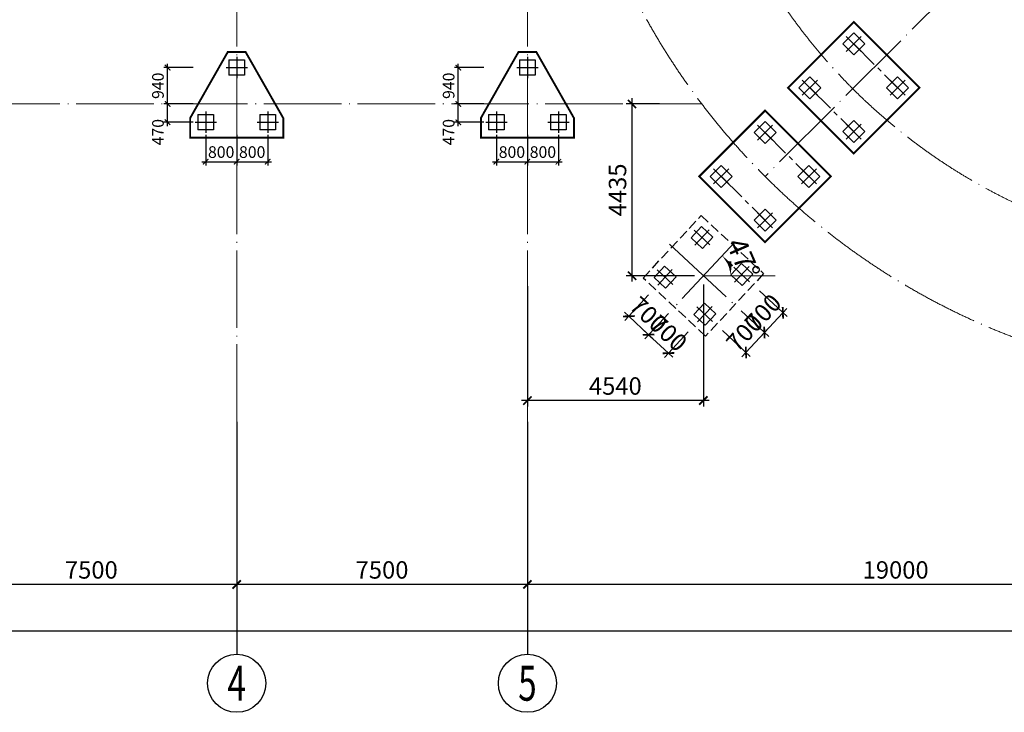
# Model space of a CAD drawing. Extents: x 2019416 to 2302334, y -685723 to -600634.
# Drawn here: x 2208753 to 2234154, y -657113 to -639238 of the extents above; entities that cross this region are included whole.
import ezdxf
from ezdxf.enums import TextEntityAlignment as Align

# ---------------------------------------------------------------- set-up
doc = ezdxf.new("R2010")
doc.units = 0
doc.header["$LTSCALE"] = 1000
doc.header["$MEASUREMENT"] = 0
for name, pattern in [('CENTER2', [1.125, 0.75, -0.125, 0.125, -0.125]), ('DASH', [0.35, 0.25, -0.1]), ('DOTE', [2.42, 2, -0.2, 0.02, -0.2])]:
    doc.linetypes.add(name, pattern=pattern)
doc.layers.get('0').update_dxf_attribs({"linetype": 'CONTINUOUS'})
doc.layers.get('DEFPOINTS').update_dxf_attribs({"linetype": 'CONTINUOUS'})
for name, color, linetype in [('AXIS_DIM', 3, 'CONTINUOUS'), ('AXIS_NUM', 7, 'CONTINUOUS'), ('DIM', 3, 'CONTINUOUS'), ('承台-虚线', 2, 'DASH'), ('桩-中心线', 30, 'CENTER2'), ('桩-实线', 6, 'CONTINUOUS'), ('钢筋编号', 151, 'CONTINUOUS')]:
    doc.layers.add(name, color=color, linetype=linetype)
doc.layers.add('DOTE', color=147, linetype='DOTE', lineweight=9)
doc.styles.add('TSSD_Axis', font='complex.shx', dxfattribs={"width": 0.7, "bigfont": 'hztxt.shx'})
doc.styles.add('TSSD_Dimension', font='Tssdeng.shx', dxfattribs={"width": 0.7, "bigfont": 'hztxt.shx'})
doc.dimstyles.new('TSAN_150_150', dxfattribs={"dimtxt": 525, "dimasz": 150, "dimexe": 150, "dimexo": 375, "dimgap": 150, "dimtad": 2, "dimzin": 0, "dimdsep": 46, "dimtxsty": 'TSSD_Dimension', "dimblk": 'CLOSEDBLANK', "dimblk1": 'CLOSEDBLANK', "dimblk2": 'CLOSEDBLANK', "dimcen": 0, "dimdle": 150, "dimclrt": 7, "dimadec": 0, "dimazin": 0, "dimtfac": 1, "dimtdec": 0, "dimtix": 1, "dimtmove": 2, "dimatfit": 3, "dimldrblk": 'CLOSEDBLANK', "dimfxl": 0, "dimtolj": 1, "dimtzin": 0, "dimarcsym": 0})
doc.dimstyles.new('TSSD_100_100', dxfattribs={"dimtxt": 300, "dimasz": 100, "dimexe": 100, "dimexo": 50, "dimgap": 100, "dimtad": 1, "dimdec": 0, "dimzin": 0, "dimdsep": 46, "dimtxsty": 'TSSD_Dimension', "dimblk": 'ARCHTICK', "dimcen": 0, "dimdle": 100, "dimclrt": 7, "dimadec": 0, "dimazin": 0, "dimtfac": 1, "dimtdec": 0, "dimtix": 1, "dimtmove": 2, "dimatfit": 3, "dimfxl": 0, "dimtolj": 1, "dimtzin": 0, "dimarcsym": 0})
doc.dimstyles.new('TSSD_150_150', dxfattribs={"dimtxt": 450, "dimasz": 150, "dimexe": 150, "dimexo": 225, "dimgap": 150, "dimtad": 1, "dimdec": 0, "dimzin": 0, "dimdsep": 46, "dimtxsty": 'TSSD_Dimension', "dimblk": 'ARCHTICK', "dimcen": 0, "dimdle": 150, "dimclrt": 7, "dimadec": 0, "dimazin": 0, "dimtfac": 1, "dimtdec": 0, "dimtix": 1, "dimtmove": 2, "dimatfit": 3, "dimfxl": 0, "dimtolj": 1, "dimtzin": 0, "dimarcsym": 0})

# ---------------------------------------------------------------- blocks, each defined once
blk = doc.blocks.new('ts_axno')
at = {"color": 0, "linetype": 'ByBlock', "lineweight": -2}
blk.add_circle((0, 0), 0.5, dxfattribs=at)
at = {"color": 0, "linetype": 'ByBlock', "lineweight": -2, "style": 'TSSD_Axis', "width": 0.7}
blk.add_attdef('A', text='', height=0.6, dxfattribs=at).set_placement((0, 0), align=Align.MIDDLE_CENTER)
blk = doc.blocks.new('_ArchTick')
at = {"color": 0}
blk.add_lwpolyline([(-0.71, -0.71, 0.3, 0.3, 0), (0.71, 0.71, 0.5, 0.5, 0)], format="xyseb", dxfattribs=at)
blk = doc.blocks.new('*D464')
at = {"layer": 'AXIS_DIM', "color": 0, "lineweight": -2, "transparency": 16777216}
for p, q in [((2221851, -649838), (2221851, -653963)), ((2240851, -649838), (2240851, -653963)), ((2241001, -653813), (2221701, -653813))]:
    blk.add_line(p, q, dxfattribs=at)
at = {"layer": 'DEFPOINTS', "color": 0, "transparency": 16777216}
for p in [(2221851, -649613), (2240851, -649613), (2221851, -653813)]:
    blk.add_point(p, dxfattribs=at)
at = {"layer": 'AXIS_DIM', "color": 0, "lineweight": -2, "transparency": 16777216, "xscale": 150, "yscale": 150, "zscale": 150, "rotation": 180}
blk.add_blockref('_ArchTick', (2221851, -653813), dxfattribs=at)
at = {"layer": 'AXIS_DIM', "color": 0, "lineweight": -2, "transparency": 16777216, "xscale": 150, "yscale": 150, "zscale": 150}
blk.add_blockref('_ArchTick', (2240851, -653813), dxfattribs=at)
at = {"layer": 'AXIS_DIM', "color": 7, "transparency": 16777216, "insert": (2231351, -653438), "char_height": 450, "attachment_point": 5, "style": 'TSSD_Dimension'}
blk.add_mtext('\\A1;19000', dxfattribs=at)
blk = doc.blocks.new('*D465')
at = {"layer": 'AXIS_DIM', "color": 0, "lineweight": -2, "transparency": 16777216}
for p, q in [((2214351, -649838), (2214351, -653963)), ((2221851, -649838), (2221851, -653963)), ((2222001, -653813), (2214201, -653813))]:
    blk.add_line(p, q, dxfattribs=at)
at = {"layer": 'DEFPOINTS', "color": 0, "transparency": 16777216}
for p in [(2214351, -649613), (2221851, -649613), (2214351, -653813)]:
    blk.add_point(p, dxfattribs=at)
at = {"layer": 'AXIS_DIM', "color": 0, "lineweight": -2, "transparency": 16777216, "xscale": 150, "yscale": 150, "zscale": 150, "rotation": 180}
blk.add_blockref('_ArchTick', (2214351, -653813), dxfattribs=at)
at = {"layer": 'AXIS_DIM', "color": 0, "lineweight": -2, "transparency": 16777216, "xscale": 150, "yscale": 150, "zscale": 150}
blk.add_blockref('_ArchTick', (2221851, -653813), dxfattribs=at)
at = {"layer": 'AXIS_DIM', "color": 7, "transparency": 16777216, "insert": (2218101, -653438), "char_height": 450, "attachment_point": 5, "style": 'TSSD_Dimension'}
blk.add_mtext('\\A1;7500', dxfattribs=at)
blk = doc.blocks.new('*D466')
at = {"layer": 'AXIS_DIM', "color": 0, "lineweight": -2, "transparency": 16777216}
for p, q in [((2206851, -649838), (2206851, -653963)), ((2214351, -649838), (2214351, -653963)), ((2214501, -653813), (2206701, -653813))]:
    blk.add_line(p, q, dxfattribs=at)
at = {"layer": 'DEFPOINTS', "color": 0, "transparency": 16777216}
for p in [(2206851, -649613), (2214351, -649613), (2206851, -653813)]:
    blk.add_point(p, dxfattribs=at)
at = {"layer": 'AXIS_DIM', "color": 0, "lineweight": -2, "transparency": 16777216, "xscale": 150, "yscale": 150, "zscale": 150, "rotation": 180}
blk.add_blockref('_ArchTick', (2206851, -653813), dxfattribs=at)
at = {"layer": 'AXIS_DIM', "color": 0, "lineweight": -2, "transparency": 16777216, "xscale": 150, "yscale": 150, "zscale": 150}
blk.add_blockref('_ArchTick', (2214351, -653813), dxfattribs=at)
at = {"layer": 'AXIS_DIM', "color": 7, "transparency": 16777216, "insert": (2210601, -653438), "char_height": 450, "attachment_point": 5, "style": 'TSSD_Dimension'}
blk.add_mtext('\\A1;7500', dxfattribs=at)
blk = doc.blocks.new('*D469')
at = {"layer": 'AXIS_DIM', "color": 0, "lineweight": -2, "transparency": 16777216}
for p, q in [((2191851, -649838), (2191851, -655163)), ((2289851, -649838), (2289851, -655163)), ((2191701, -655013), (2290001, -655013))]:
    blk.add_line(p, q, dxfattribs=at)
at = {"layer": 'DEFPOINTS', "color": 0, "transparency": 16777216}
for p in [(2191851, -649613), (2289851, -649613), (2289851, -655013)]:
    blk.add_point(p, dxfattribs=at)
at = {"layer": 'AXIS_DIM', "color": 0, "lineweight": -2, "transparency": 16777216, "xscale": 150, "yscale": 150, "zscale": 150, "rotation": 180}
blk.add_blockref('_ArchTick', (2191851, -655013), dxfattribs=at)
at = {"layer": 'AXIS_DIM', "color": 0, "lineweight": -2, "transparency": 16777216, "xscale": 150, "yscale": 150, "zscale": 150}
blk.add_blockref('_ArchTick', (2289851, -655013), dxfattribs=at)
at = {"layer": 'AXIS_DIM', "color": 7, "transparency": 16777216, "insert": (2240851, -654638), "char_height": 450, "attachment_point": 5, "style": 'TSSD_Dimension'}
blk.add_mtext('\\A1;98000', dxfattribs=at)
blk = doc.blocks.new('*D486')
at = {"layer": 'DEFPOINTS', "color": 0, "transparency": 16777216}
for p in [(2224551, -641413), (2225484, -641413), (2226391, -645848)]:
    blk.add_point(p, dxfattribs=at)
at = {"layer": 'DIM', "color": 0, "lineweight": -2, "transparency": 16777216}
for p, q in [((2224551, -645998), (2224551, -641263)), ((2225259, -641413), (2224401, -641413)), ((2226166, -645848), (2224401, -645848))]:
    blk.add_line(p, q, dxfattribs=at)
at = {"layer": 'DIM', "color": 0, "lineweight": -2, "transparency": 16777216, "xscale": 150, "yscale": 150, "zscale": 150}
for p, rotation in [((2224551, -641413), 90), ((2224551, -645848), 270)]:
    blk.add_blockref('_ArchTick', p, dxfattribs=dict(at, rotation=rotation))
at = {"layer": 'DIM', "color": 7, "transparency": 16777216, "insert": (2224176, -643631), "char_height": 450, "attachment_point": 5, "rotation": 90, "style": 'TSSD_Dimension'}
blk.add_mtext('\\A1;4435', dxfattribs=at)
blk = doc.blocks.new('*D487')
at = {"layer": 'DEFPOINTS', "color": 0, "transparency": 16777216}
for p in [(2221850, -645890), (2226390, -645848), (2221850, -649067)]:
    blk.add_point(p, dxfattribs=at)
at = {"layer": 'DIM', "color": 0, "lineweight": -2, "transparency": 16777216}
for p, q in [((2221850, -646115), (2221850, -649217)), ((2226390, -646073), (2226390, -649217)), ((2226540, -649067), (2221700, -649067))]:
    blk.add_line(p, q, dxfattribs=at)
at = {"layer": 'DIM', "color": 0, "lineweight": -2, "transparency": 16777216, "xscale": 150, "yscale": 150, "zscale": 150, "rotation": 180}
blk.add_blockref('_ArchTick', (2221850, -649067), dxfattribs=at)
at = {"layer": 'DIM', "color": 0, "lineweight": -2, "transparency": 16777216, "xscale": 150, "yscale": 150, "zscale": 150}
blk.add_blockref('_ArchTick', (2226390, -649067), dxfattribs=at)
at = {"layer": 'DIM', "color": 7, "transparency": 16777216, "insert": (2224120, -648692), "char_height": 450, "attachment_point": 5, "style": 'TSSD_Dimension'}
blk.add_mtext('\\A1;4540', dxfattribs=at)
blk = doc.blocks.new('_ClosedBlank')
at = {"color": 0}
blk.add_lwpolyline([(0, 0, 0, 0.658, 0), (-2.5, 0, 0.658, 0.658, 0)], format="xyseb", dxfattribs=at)
blk = doc.blocks.new('*D488')
at = {"layer": 'DEFPOINTS', "color": 0, "transparency": 16777216}
for p in [(2227209, -644969), (2227078, -645655), (2226391, -645848), (2228241, -645848), (2225574, -646727)]:
    blk.add_point(p, dxfattribs=at)
at = {"layer": 'DIM', "color": 0, "lineweight": -2, "transparency": 16777216}
blk.add_arc((2226391, -645848), 713, 12.0763, 35.0036, dxfattribs=at)
at = {"layer": 'DIM', "color": 0, "lineweight": -2, "transparency": 16777216, "xscale": 150, "yscale": 150, "zscale": 150}
for p, rotation in [((2226877, -645326), 131.0417845991053), ((2227104, -645848), 276.0381518723423)]:
    blk.add_blockref('_ClosedBlank', p, dxfattribs=dict(at, rotation=rotation))
at = {"layer": 'DIM', "color": 7, "transparency": 16777216, "insert": (2227423, -645399), "char_height": 525, "attachment_point": 5, "rotation": 293.54, "style": 'TSSD_Dimension'}
blk.add_mtext('\\A1;47°', dxfattribs=at)
blk = doc.blocks.new('*D489')
at = {"layer": 'DEFPOINTS', "color": 0, "transparency": 16777216}
for p in [(2225130, -646177), (2225642, -646654), (2224979, -647367)]:
    blk.add_point(p, dxfattribs=at)
at = {"layer": 'DIM', "color": 0, "lineweight": -2, "transparency": 16777216}
for p, q in [((2224977, -646342), (2224364, -647001)), ((2224467, -646891), (2224357, -646789)), ((2224467, -646891), (2224979, -647367)), ((2225489, -646818), (2224877, -647477)), ((2224979, -647367), (2225089, -647469))]:
    blk.add_line(p, q, dxfattribs=at)
at = {"layer": 'DIM', "color": 0, "lineweight": -2, "transparency": 16777216, "xscale": 150, "yscale": 150, "zscale": 150}
for p, rotation in [((2224467, -646891), 317.0799364714466), ((2224979, -647367), 137.0799364714466)]:
    blk.add_blockref('_ArchTick', p, dxfattribs=dict(at, rotation=rotation))
at = {"layer": 'DIM', "color": 7, "transparency": 16777216, "insert": (2224978, -646854), "char_height": 450, "attachment_point": 5, "rotation": 317.0799, "style": 'TSSD_Dimension'}
blk.add_mtext('\\A1;700', dxfattribs=at)
blk = doc.blocks.new('*D490')
at = {"layer": 'DEFPOINTS', "color": 0, "transparency": 16777216}
for p in [(2225642, -646654), (2226155, -647130), (2225491, -647844)]:
    blk.add_point(p, dxfattribs=at)
at = {"layer": 'DIM', "color": 0, "lineweight": -2, "transparency": 16777216}
for p, q in [((2225489, -646818), (2224877, -647477)), ((2224979, -647367), (2224869, -647265)), ((2224979, -647367), (2225491, -647844)), ((2226002, -647295), (2225389, -647954)), ((2225491, -647844), (2225601, -647946))]:
    blk.add_line(p, q, dxfattribs=at)
at = {"layer": 'DIM', "color": 0, "lineweight": -2, "transparency": 16777216, "xscale": 150, "yscale": 150, "zscale": 150}
for p, rotation in [((2224979, -647367), 317.0799364731564), ((2225491, -647844), 137.0799364731564)]:
    blk.add_blockref('_ArchTick', p, dxfattribs=dict(at, rotation=rotation))
at = {"layer": 'DIM', "color": 7, "transparency": 16777216, "insert": (2225490, -647331), "char_height": 450, "attachment_point": 5, "rotation": 317.0799, "style": 'TSSD_Dimension'}
blk.add_mtext('\\A1;700', dxfattribs=at)
blk = doc.blocks.new('*D491')
at = {"layer": 'DEFPOINTS', "color": 0, "transparency": 16777216}
for p in [(2227197, -646597), (2226720, -647110), (2227489, -647825)]:
    blk.add_point(p, dxfattribs=at)
at = {"layer": 'DIM', "color": 0, "lineweight": -2, "transparency": 16777216}
for p, q in [((2227362, -646750), (2228076, -647414)), ((2227966, -647312), (2228068, -647202)), ((2226885, -647263), (2227599, -647927)), ((2227966, -647312), (2227489, -647825)), ((2227489, -647825), (2227387, -647935))]:
    blk.add_line(p, q, dxfattribs=at)
at = {"layer": 'DIM', "color": 0, "lineweight": -2, "transparency": 16777216, "xscale": 150, "yscale": 150, "zscale": 150}
for p, rotation in [((2227966, -647312), 227.0799364674844), ((2227489, -647825), 47.07993646748443)]:
    blk.add_blockref('_ArchTick', p, dxfattribs=dict(at, rotation=rotation))
at = {"layer": 'DIM', "color": 7, "transparency": 16777216, "insert": (2227453, -647313), "char_height": 450, "attachment_point": 5, "rotation": 47.0799, "style": 'TSSD_Dimension'}
blk.add_mtext('\\A1;700', dxfattribs=at)
blk = doc.blocks.new('*D492')
at = {"layer": 'DEFPOINTS', "color": 0, "transparency": 16777216}
for p in [(2227674, -646085), (2227197, -646597), (2227966, -647312)]:
    blk.add_point(p, dxfattribs=at)
at = {"layer": 'DIM', "color": 0, "lineweight": -2, "transparency": 16777216}
for p, q in [((2227838, -646238), (2228552, -646902)), ((2228442, -646800), (2228545, -646690)), ((2227362, -646750), (2228076, -647414)), ((2228442, -646800), (2227966, -647312)), ((2227966, -647312), (2227864, -647422))]:
    blk.add_line(p, q, dxfattribs=at)
at = {"layer": 'DIM', "color": 0, "lineweight": -2, "transparency": 16777216, "xscale": 150, "yscale": 150, "zscale": 150}
for p, rotation in [((2228442, -646800), 227.0799364714666), ((2227966, -647312), 47.07993647146665)]:
    blk.add_blockref('_ArchTick', p, dxfattribs=dict(at, rotation=rotation))
at = {"layer": 'DIM', "color": 7, "transparency": 16777216, "insert": (2227930, -646800), "char_height": 450, "attachment_point": 5, "rotation": 47.0799, "style": 'TSSD_Dimension'}
blk.add_mtext('\\A1;700', dxfattribs=at)
blk = doc.blocks.new('*D560')
at = {"layer": 'DEFPOINTS', "color": 0, "transparency": 16777216}
for p in [(2212569, -641413), (2213276, -641413), (2213276, -641883)]:
    blk.add_point(p, dxfattribs=at)
at = {"layer": 'DIM', "color": 0, "lineweight": -2, "transparency": 16777216}
for p, q in [((2212569, -641983), (2212569, -641313)), ((2213226, -641413), (2212469, -641413)), ((2213226, -641883), (2212469, -641883))]:
    blk.add_line(p, q, dxfattribs=at)
at = {"layer": 'DIM', "color": 0, "lineweight": -2, "transparency": 16777216, "xscale": 100, "yscale": 100, "zscale": 100}
for p, rotation in [((2212569, -641413), 90), ((2212569, -641883), 270)]:
    blk.add_blockref('_ArchTick', p, dxfattribs=dict(at, rotation=rotation))
at = {"layer": 'DIM', "color": 7, "transparency": 16777216, "insert": (2212319, -642141), "char_height": 300, "attachment_point": 5, "rotation": 90, "style": 'TSSD_Dimension'}
blk.add_mtext('\\A1;470', dxfattribs=at)
blk = doc.blocks.new('*D561')
at = {"layer": 'DEFPOINTS', "color": 0, "transparency": 16777216}
for p in [(2212569, -640473), (2213276, -640473), (2213276, -641413)]:
    blk.add_point(p, dxfattribs=at)
at = {"layer": 'DIM', "color": 0, "lineweight": -2, "transparency": 16777216}
for p, q in [((2212569, -641513), (2212569, -640373)), ((2213226, -640473), (2212469, -640473)), ((2213226, -641413), (2212469, -641413))]:
    blk.add_line(p, q, dxfattribs=at)
at = {"layer": 'DIM', "color": 0, "lineweight": -2, "transparency": 16777216, "xscale": 100, "yscale": 100, "zscale": 100}
for p, rotation in [((2212569, -640473), 90), ((2212569, -641413), 270)]:
    blk.add_blockref('_ArchTick', p, dxfattribs=dict(at, rotation=rotation))
at = {"layer": 'DIM', "color": 7, "transparency": 16777216, "insert": (2212319, -640943), "char_height": 300, "attachment_point": 5, "rotation": 90, "style": 'TSSD_Dimension'}
blk.add_mtext('\\A1;940', dxfattribs=at)
blk = doc.blocks.new('*D562')
at = {"layer": 'DEFPOINTS', "color": 0, "transparency": 16777216}
for p in [(2213551, -642158), (2214351, -642158), (2214351, -642904)]:
    blk.add_point(p, dxfattribs=at)
at = {"layer": 'DIM', "color": 0, "lineweight": -2, "transparency": 16777216}
for p, q in [((2213551, -642208), (2213551, -643004)), ((2214351, -642208), (2214351, -643004)), ((2213451, -642904), (2214451, -642904))]:
    blk.add_line(p, q, dxfattribs=at)
at = {"layer": 'DIM', "color": 0, "lineweight": -2, "transparency": 16777216, "xscale": 100, "yscale": 100, "zscale": 100, "rotation": 180}
blk.add_blockref('_ArchTick', (2213551, -642904), dxfattribs=at)
at = {"layer": 'DIM', "color": 0, "lineweight": -2, "transparency": 16777216, "xscale": 100, "yscale": 100, "zscale": 100}
blk.add_blockref('_ArchTick', (2214351, -642904), dxfattribs=at)
at = {"layer": 'DIM', "color": 7, "transparency": 16777216, "insert": (2213951, -642654), "char_height": 300, "attachment_point": 5, "style": 'TSSD_Dimension'}
blk.add_mtext('\\A1;800', dxfattribs=at)
blk = doc.blocks.new('*D563')
at = {"layer": 'DEFPOINTS', "color": 0, "transparency": 16777216}
for p in [(2214351, -642158), (2215151, -642158), (2215151, -642904)]:
    blk.add_point(p, dxfattribs=at)
at = {"layer": 'DIM', "color": 0, "lineweight": -2, "transparency": 16777216}
for p, q in [((2214351, -642208), (2214351, -643004)), ((2215151, -642208), (2215151, -643004)), ((2214251, -642904), (2215251, -642904))]:
    blk.add_line(p, q, dxfattribs=at)
at = {"layer": 'DIM', "color": 0, "lineweight": -2, "transparency": 16777216, "xscale": 100, "yscale": 100, "zscale": 100, "rotation": 180}
blk.add_blockref('_ArchTick', (2214351, -642904), dxfattribs=at)
at = {"layer": 'DIM', "color": 0, "lineweight": -2, "transparency": 16777216, "xscale": 100, "yscale": 100, "zscale": 100}
blk.add_blockref('_ArchTick', (2215151, -642904), dxfattribs=at)
at = {"layer": 'DIM', "color": 7, "transparency": 16777216, "insert": (2214751, -642654), "char_height": 300, "attachment_point": 5, "style": 'TSSD_Dimension'}
blk.add_mtext('\\A1;800', dxfattribs=at)
blk = doc.blocks.new('*D581')
at = {"layer": 'DEFPOINTS', "color": 0, "transparency": 16777216}
for p in [(2220069, -641413), (2220776, -641413), (2220776, -641883)]:
    blk.add_point(p, dxfattribs=at)
at = {"layer": 'DIM', "color": 0, "lineweight": -2, "transparency": 16777216}
for p, q in [((2220069, -641983), (2220069, -641313)), ((2220726, -641413), (2219969, -641413)), ((2220726, -641883), (2219969, -641883))]:
    blk.add_line(p, q, dxfattribs=at)
at = {"layer": 'DIM', "color": 0, "lineweight": -2, "transparency": 16777216, "xscale": 100, "yscale": 100, "zscale": 100}
for p, rotation in [((2220069, -641413), 90), ((2220069, -641883), 270)]:
    blk.add_blockref('_ArchTick', p, dxfattribs=dict(at, rotation=rotation))
at = {"layer": 'DIM', "color": 7, "transparency": 16777216, "insert": (2219819, -642141), "char_height": 300, "attachment_point": 5, "rotation": 90, "style": 'TSSD_Dimension'}
blk.add_mtext('\\A1;470', dxfattribs=at)
blk = doc.blocks.new('*D582')
at = {"layer": 'DEFPOINTS', "color": 0, "transparency": 16777216}
for p in [(2220069, -640473), (2220776, -640473), (2220776, -641413)]:
    blk.add_point(p, dxfattribs=at)
at = {"layer": 'DIM', "color": 0, "lineweight": -2, "transparency": 16777216}
for p, q in [((2220069, -641513), (2220069, -640373)), ((2220726, -640473), (2219969, -640473)), ((2220726, -641413), (2219969, -641413))]:
    blk.add_line(p, q, dxfattribs=at)
at = {"layer": 'DIM', "color": 0, "lineweight": -2, "transparency": 16777216, "xscale": 100, "yscale": 100, "zscale": 100}
for p, rotation in [((2220069, -640473), 90), ((2220069, -641413), 270)]:
    blk.add_blockref('_ArchTick', p, dxfattribs=dict(at, rotation=rotation))
at = {"layer": 'DIM', "color": 7, "transparency": 16777216, "insert": (2219819, -640943), "char_height": 300, "attachment_point": 5, "rotation": 90, "style": 'TSSD_Dimension'}
blk.add_mtext('\\A1;940', dxfattribs=at)
blk = doc.blocks.new('*D583')
at = {"layer": 'DEFPOINTS', "color": 0, "transparency": 16777216}
for p in [(2221051, -642158), (2221851, -642158), (2221851, -642904)]:
    blk.add_point(p, dxfattribs=at)
at = {"layer": 'DIM', "color": 0, "lineweight": -2, "transparency": 16777216}
for p, q in [((2221051, -642208), (2221051, -643004)), ((2221851, -642208), (2221851, -643004)), ((2220951, -642904), (2221951, -642904))]:
    blk.add_line(p, q, dxfattribs=at)
at = {"layer": 'DIM', "color": 0, "lineweight": -2, "transparency": 16777216, "xscale": 100, "yscale": 100, "zscale": 100, "rotation": 180}
blk.add_blockref('_ArchTick', (2221051, -642904), dxfattribs=at)
at = {"layer": 'DIM', "color": 0, "lineweight": -2, "transparency": 16777216, "xscale": 100, "yscale": 100, "zscale": 100}
blk.add_blockref('_ArchTick', (2221851, -642904), dxfattribs=at)
at = {"layer": 'DIM', "color": 7, "transparency": 16777216, "insert": (2221451, -642654), "char_height": 300, "attachment_point": 5, "style": 'TSSD_Dimension'}
blk.add_mtext('\\A1;800', dxfattribs=at)
blk = doc.blocks.new('*D584')
at = {"layer": 'DEFPOINTS', "color": 0, "transparency": 16777216}
for p in [(2221851, -642158), (2222651, -642158), (2222651, -642904)]:
    blk.add_point(p, dxfattribs=at)
at = {"layer": 'DIM', "color": 0, "lineweight": -2, "transparency": 16777216}
for p, q in [((2221851, -642208), (2221851, -643004)), ((2222651, -642208), (2222651, -643004)), ((2221751, -642904), (2222751, -642904))]:
    blk.add_line(p, q, dxfattribs=at)
at = {"layer": 'DIM', "color": 0, "lineweight": -2, "transparency": 16777216, "xscale": 100, "yscale": 100, "zscale": 100, "rotation": 180}
blk.add_blockref('_ArchTick', (2221851, -642904), dxfattribs=at)
at = {"layer": 'DIM', "color": 0, "lineweight": -2, "transparency": 16777216, "xscale": 100, "yscale": 100, "zscale": 100}
blk.add_blockref('_ArchTick', (2222651, -642904), dxfattribs=at)
at = {"layer": 'DIM', "color": 7, "transparency": 16777216, "insert": (2222251, -642654), "char_height": 300, "attachment_point": 5, "style": 'TSSD_Dimension'}
blk.add_mtext('\\A1;800', dxfattribs=at)
blk = doc.blocks.new('*U670')
at = {"layer": '承台-虚线', "const_width": 50}
blk.add_lwpolyline([(7329, 15563), (5632, 13866), (5066, 14432), (6763, 16129), (7329, 15563)], dxfattribs=at)
at = {"layer": '桩-中心线'}
for p, q in [((6569, 15369), (6958, 15758)), ((6958, 15369), (6569, 15758)), ((5826, 14237), (5437, 14626)), ((5437, 14237), (5826, 14626))]:
    blk.add_line(p, q, dxfattribs=at)
at = {"layer": '桩-实线'}
for p, q in [((6480, 15563), (6763, 15846)), ((6763, 15846), (7046, 15563)), ((6763, 15280), (6480, 15563)), ((6763, 15280), (7046, 15563)), ((5349, 14432), (5632, 14715)), ((5632, 14715), (5915, 14432)), ((5632, 14149), (5349, 14432)), ((5632, 14149), (5915, 14432))]:
    blk.add_line(p, q, dxfattribs=at)
blk = doc.blocks.new('*U671')
at = {"layer": '钢筋编号', "color": 0, "linetype": 'ByBlock', "lineweight": -2, "transparency": 16777216}
for p, rotation in [((2248472, -634813), 59.99999999999992), ((2245251, -638034), 29.99999999999996), ((2249651, -630413), 90), ((2248472, -626013), 120), ((2236451, -638034), 329.9999999999999), ((2245251, -622792), 150), ((2233230, -634813), 299.9999999999999), ((2240851, -621613), 180), ((2232051, -630413), 269.9999999999999), ((2236451, -622792), 210), ((2233230, -626013), 240)]:
    blk.add_blockref('*U670', p, dxfattribs=dict(at, rotation=rotation))
blk.add_blockref('*U670', (2240851, -639213), dxfattribs=at)

msp = doc.modelspace()

# ---------------------------------------------------------------- linework, layer by layer
at = {"layer": 'AXIS_NUM'}
for p, q in [((2214351.153, -649613.087), (2214351.153, -655613.087)), ((2221851.153, -649613.087), (2221851.153, -655613.087))]:
    msp.add_line(p, q, dxfattribs=at)
at = {"layer": 'DOTE'}
for p, q in [((2214351.153, -649613.087), (2214351.153, -611213.087)), ((2221851.153, -649613.087), (2221851.153, -611213.087)), ((2253727.508, -617536.548), (2227981.809, -643282.43)), ((2190851.153, -641413.087), (2226351.498, -641413.087)), ((2225512.705, -645030.989), (2227270.235, -646665.334)), ((2227208.643, -644969.396), (2225574.297, -646726.927)), ((2226391.47, -645848.161), (2228240.606, -645848.161))]:
    msp.add_line(p, q, dxfattribs=at)
for radius in [18200, 15000]:
    msp.add_circle((2240851.153, -630413.087), radius, dxfattribs=at)
at = {"layer": '承台-虚线', "const_width": 50}
for points in [[(2228572.47, -640994.713), (2230269.527, -639297.656), (2231966.583, -640994.713), (2230269.527, -642691.769), (2228572.47, -640994.713)], [(2214120.213, -640073.326), (2214582.093, -640073.326), (2215551.153, -641775.787), (2215551.153, -642282.967), (2213151.153, -642282.967), (2213151.153, -641775.787), (2214120.213, -640073.326)], [(2221620.213, -640073.326), (2222082.093, -640073.326), (2223051.153, -641775.787), (2223051.153, -642282.967), (2220651.153, -642282.967), (2220651.153, -641775.787), (2221620.213, -640073.326)], [(2226284.753, -643282.43), (2227981.809, -641585.374), (2229678.866, -643282.43), (2227981.809, -644979.486), (2226284.753, -643282.43)]]:
    msp.add_lwpolyline(points, dxfattribs=at)
at = {"layer": '承台-虚线'}
msp.add_lwpolyline([(2226335.01, -644293.551), (2227946.08, -645791.702), (2226447.93, -647402.771), (2224836.86, -645904.621), (2226335.01, -644293.551)], dxfattribs=at)
at = {"layer": '桩-中心线'}
for p, q in [((2230463.981, -639668.887), (2230075.072, -640057.796)), ((2230075.072, -639668.887), (2230463.981, -640057.796)), ((2230269.527, -639863.342), (2231400.897, -640994.713)), ((2214351.153, -640198.326), (2214351.153, -640748.326)), ((2221851.153, -640198.326), (2221851.153, -640748.326)), ((2214076.153, -640473.326), (2214626.153, -640473.326)), ((2221576.153, -640473.326), (2222126.153, -640473.326)), ((2229332.61, -640800.258), (2228943.701, -641189.167)), ((2228943.701, -640800.258), (2229332.61, -641189.167)), ((2231206.443, -640800.258), (2231595.352, -641189.167)), ((2231595.352, -640800.258), (2231206.443, -641189.167)), ((2229138.156, -640994.713), (2230269.527, -642126.083)), ((2213551.153, -641607.967), (2213551.153, -642157.967)), ((2215151.153, -641607.967), (2215151.153, -642157.967)), ((2221051.153, -641607.967), (2221051.153, -642157.967)), ((2222651.153, -641607.967), (2222651.153, -642157.967)), ((2213276.153, -641882.967), (2213826.153, -641882.967)), ((2214876.153, -641882.967), (2215426.153, -641882.967)), ((2220776.153, -641882.967), (2221326.153, -641882.967)), ((2222376.153, -641882.967), (2222926.153, -641882.967)), ((2228176.264, -641956.605), (2227787.355, -642345.513)), ((2227787.355, -641956.605), (2228176.264, -642345.513)), ((2227981.809, -642151.059), (2229113.18, -643282.43)), ((2230463.981, -641931.629), (2230075.072, -642320.538)), ((2230075.072, -641931.629), (2230463.981, -642320.538)), ((2214926.153, -642271.087), (2215476.153, -642271.087)), ((2222426.153, -642271.087), (2222976.153, -642271.087)), ((2227044.893, -643087.976), (2226655.984, -643476.884)), ((2226655.984, -643087.976), (2227044.893, -643476.884)), ((2228918.726, -643087.976), (2229307.634, -643476.884)), ((2229307.634, -643087.976), (2228918.726, -643476.884)), ((2226850.438, -643282.43), (2227981.809, -644413.801)), ((2228176.264, -644219.346), (2227787.355, -644608.255)), ((2227787.355, -644219.346), (2228176.264, -644608.255)), ((2226556.663, -645046.414), (2226154.419, -644671.315)), ((2226543.091, -644657.742), (2226167.991, -645059.986)), ((2225603.295, -646071.64), (2225201.05, -645696.541)), ((2225589.722, -645682.968), (2225214.623, -646085.213)), ((2227581.89, -645999.782), (2227179.645, -645624.683)), ((2227568.317, -645611.11), (2227193.218, -646013.355)), ((2226628.521, -647025.008), (2226226.277, -646649.909)), ((2226614.949, -646636.336), (2226239.849, -647038.581))]:
    msp.add_line(p, q, dxfattribs=at)
at = {"layer": '桩-实线'}
for p, q in [((2230269.527, -639580.499), (2229986.684, -639863.342)), ((2230269.527, -639580.499), (2230552.369, -639863.342)), ((2230269.527, -640146.184), (2229986.684, -639863.342)), ((2230552.369, -639863.342), (2230269.527, -640146.184)), ((2214151.153, -640273.326), (2214151.153, -640673.326)), ((2214151.153, -640273.326), (2214551.153, -640273.326)), ((2214551.153, -640273.326), (2214551.153, -640673.326)), ((2221651.153, -640273.326), (2221651.153, -640673.326)), ((2221651.153, -640273.326), (2222051.153, -640273.326)), ((2222051.153, -640273.326), (2222051.153, -640673.326)), ((2214551.153, -640673.326), (2214151.153, -640673.326)), ((2222051.153, -640673.326), (2221651.153, -640673.326)), ((2229138.156, -640711.87), (2228855.313, -640994.713)), ((2229138.156, -640711.87), (2229420.998, -640994.713)), ((2231400.897, -640711.87), (2231118.055, -640994.713)), ((2231400.897, -640711.87), (2231683.74, -640994.713)), ((2229138.156, -641277.555), (2228855.313, -640994.713)), ((2229420.998, -640994.713), (2229138.156, -641277.555)), ((2231400.897, -641277.555), (2231118.055, -640994.713)), ((2231683.74, -640994.713), (2231400.897, -641277.555)), ((2213351.153, -641682.967), (2213351.153, -642082.967)), ((2213351.153, -641682.967), (2213751.153, -641682.967)), ((2213751.153, -641682.967), (2213751.153, -642082.967)), ((2214951.153, -641682.967), (2214951.153, -642082.967)), ((2214951.153, -641682.967), (2215351.153, -641682.967)), ((2215351.153, -641682.967), (2215351.153, -642082.967)), ((2220851.153, -641682.967), (2220851.153, -642082.967)), ((2220851.153, -641682.967), (2221251.153, -641682.967)), ((2221251.153, -641682.967), (2221251.153, -642082.967)), ((2222451.153, -641682.967), (2222451.153, -642082.967)), ((2222451.153, -641682.967), (2222851.153, -641682.967)), ((2222851.153, -641682.967), (2222851.153, -642082.967)), ((2227981.809, -641868.216), (2227698.967, -642151.059)), ((2227981.809, -641868.216), (2228264.652, -642151.059)), ((2230269.527, -641843.241), (2229986.684, -642126.083)), ((2230269.527, -641843.241), (2230552.369, -642126.083)), ((2213751.153, -642082.967), (2213351.153, -642082.967)), ((2215351.153, -642082.967), (2214951.153, -642082.967)), ((2221251.153, -642082.967), (2220851.153, -642082.967)), ((2222851.153, -642082.967), (2222451.153, -642082.967)), ((2227981.809, -642433.902), (2227698.967, -642151.059)), ((2228264.652, -642151.059), (2227981.809, -642433.902)), ((2230269.527, -642408.926), (2229986.684, -642126.083)), ((2230552.369, -642126.083), (2230269.527, -642408.926)), ((2226850.438, -642999.587), (2226567.596, -643282.43)), ((2226850.438, -642999.587), (2227133.281, -643282.43)), ((2229113.18, -642999.587), (2228830.337, -643282.43)), ((2229113.18, -642999.587), (2229396.023, -643282.43)), ((2226850.438, -643565.273), (2226567.596, -643282.43)), ((2227133.281, -643282.43), (2226850.438, -643565.273)), ((2229113.18, -643565.273), (2228830.337, -643282.43)), ((2229396.023, -643282.43), (2229113.18, -643565.273)), ((2227981.809, -644130.958), (2227698.967, -644413.801)), ((2227981.809, -644130.958), (2228264.652, -644413.801)), ((2227981.809, -644696.644), (2227698.967, -644413.801)), ((2228264.652, -644413.801), (2227981.809, -644696.644)), ((2226345.276, -644576.208), (2226072.885, -644869.13)), ((2226345.276, -644576.208), (2226638.197, -644848.599)), ((2226365.806, -645141.521), (2226072.885, -644869.13)), ((2226638.197, -644848.599), (2226365.806, -645141.521)), ((2225391.907, -645601.434), (2225119.516, -645894.356)), ((2225391.907, -645601.434), (2225684.829, -645873.825)), ((2227370.502, -645529.576), (2227098.111, -645822.498)), ((2227370.502, -645529.576), (2227663.424, -645801.967)), ((2225412.438, -646166.747), (2225119.516, -645894.356)), ((2225684.829, -645873.825), (2225412.438, -646166.747)), ((2227391.033, -646094.889), (2227098.111, -645822.498)), ((2227663.424, -645801.967), (2227391.033, -646094.889)), ((2226417.134, -646554.802), (2226144.743, -646847.724)), ((2226417.134, -646554.802), (2226710.055, -646827.193)), ((2226437.664, -647120.115), (2226144.743, -646847.724)), ((2226710.055, -646827.193), (2226437.664, -647120.115))]:
    msp.add_line(p, q, dxfattribs=at)

# ---------------------------------------------------------------- block references
at = {"layer": 'AXIS_NUM'}
ref = msp.add_blockref('ts_axno', (2214351.153, -656363.087), dxfattribs=dict(at, xscale=1500, yscale=1500, zscale=1500))
ref.add_attrib('4', '4', dxfattribs={"height": 900, "style": 'TSSD_Axis', "width": 0.7}).set_placement((2214351.153, -656363.087), align=Align.MIDDLE_CENTER)
ref = msp.add_blockref('ts_axno', (2221851.153, -656363.087), dxfattribs=dict(at, xscale=1500, yscale=1500, zscale=1500))
ref.add_attrib('5', '5', dxfattribs={"height": 900, "style": 'TSSD_Axis', "width": 0.7}).set_placement((2221851.153, -656363.087), align=Align.MIDDLE_CENTER)
at = {"layer": '钢筋编号'}
msp.add_blockref('*U671', (0, 0), dxfattribs=at)

# ---------------------------------------------------------------- dimensions: what is measured, and where the dimension line sits
at = {"layer": 'AXIS_DIM'}
for base, p1, p2, picture, middle in [((2289851.153, -655013.087), (2191851.153, -649613.087), (2289851.153, -649613.087), '*D469', (2240851.153, -654638.087)), ((2206851.153, -653813.087), (2214351.153, -649613.087), (2206851.153, -649613.087), '*D466', (2210601.153, -653438.087)), ((2214351.153, -653813.087), (2221851.153, -649613.087), (2214351.153, -649613.087), '*D465', (2218101.153, -653438.087)), ((2221851.153, -653813.087), (2240851.153, -649613.087), (2221851.153, -649613.087), '*D464', (2231351.153, -653438.087))]:
    dim = msp.add_linear_dim(base=base, p1=p1, p2=p2, angle=180, dimstyle='TSSD_150_150', dxfattribs=at)
    dim.commit()
    dim.dimension.update_dxf_attribs({"geometry": picture, "text_midpoint": middle})
at = {"layer": 'DIM'}
for base, p1, p2, angle, dimstyle, picture, middle in [((2212569.453, -640473.326), (2213276.153, -641413.087), (2213276.153, -640473.326), 270, 'TSSD_100_100', '*D561', (2212319.453, -640943.206)), ((2220069.453, -640473.326), (2220776.153, -641413.087), (2220776.153, -640473.326), 270, 'TSSD_100_100', '*D582', (2219819.453, -640943.206)), ((2224550.933, -641413.053), (2226391.47, -645848.161), (2225483.612, -641413.053), 90, 'TSSD_150_150', '*D486', (2224175.933, -643630.607)), ((2225491.437, -647843.967), (2225642.395, -646653.696), (2226155.008, -647130.381), 137.0799365, 'TSSD_150_150', '*D490', (2225490.497, -647331.011)), ((2227489.127, -647824.771), (2227197.005, -646597.237), (2226720.321, -647109.85), 47.0799365, 'TSSD_150_150', '*D491', (2227452.855, -647313.098))]:
    dim = msp.add_linear_dim(base=base, p1=p1, p2=p2, angle=angle, dimstyle=dimstyle, dxfattribs=at)
    dim.commit()
    dim.dimension.update_dxf_attribs({"geometry": picture, "text_midpoint": middle})
for base, p1, p2, picture, middle in [((2212569.453, -641413.087), (2213276.153, -641882.967), (2213276.153, -641413.087), '*D560', (2212319.453, -642141.044)), ((2220069.453, -641413.087), (2220776.153, -641882.967), (2220776.153, -641413.087), '*D581', (2219819.453, -642141.044))]:
    dim = msp.add_linear_dim(base=base, p1=p1, p2=p2, angle=270, dimstyle='TSSD_100_100', dxfattribs=at)
    dim.commit()
    dim.dimension.update_dxf_attribs({"geometry": picture, "text_midpoint": middle, "dimtype": 160})
for base, p1, p2, dimstyle, picture, middle in [((2214351.153, -642903.819), (2213551.153, -642157.967), (2214351.153, -642157.967), 'TSSD_100_100', '*D562', (2213951.153, -642653.819)), ((2215151.153, -642903.819), (2214351.153, -642157.967), (2215151.153, -642157.967), 'TSSD_100_100', '*D563', (2214751.153, -642653.819)), ((2221851.153, -642903.819), (2221051.153, -642157.967), (2221851.153, -642157.967), 'TSSD_100_100', '*D583', (2221451.153, -642653.819)), ((2222651.153, -642903.819), (2221851.153, -642157.967), (2222651.153, -642157.967), 'TSSD_100_100', '*D584', (2222251.153, -642653.819)), ((2221850.278, -649067.306), (2226390.47, -645848.161), (2221850.278, -645889.507), 'TSSD_150_150', '*D487', (2224120.374, -648692.306))]:
    dim = msp.add_linear_dim(base=base, p1=p1, p2=p2, dimstyle=dimstyle, dxfattribs=at)
    dim.commit()
    dim.dimension.update_dxf_attribs({"geometry": picture, "text_midpoint": middle})
dim = msp.add_angular_dim_2l(base=(2227077.883, -645655.306), line1=((2226391.47, -645848.161), (2228240.606, -645848.161)), line2=((2227208.643, -644969.396), (2225574.297, -646726.927)), dimstyle='TSAN_150_150', dxfattribs=at)
dim.commit()
dim.dimension.update_dxf_attribs({"geometry": '*D488', "text_midpoint": (2227423.3, -645398.653)})
for p1, p2, distance, picture, middle in [((2225130.105, -646177.313), (2225642.395, -646653.696), -974.44, '*D489', (2224978.045, -646854.477)), ((2227673.689, -646084.623), (2227197.005, -646597.237), 1049.845, '*D492', (2227929.539, -646800.484))]:
    dim = msp.add_aligned_dim(p1=p1, p2=p2, distance=distance, dimstyle='TSSD_150_150', dxfattribs=at)
    dim.commit()
    dim.dimension.update_dxf_attribs({"geometry": picture, "text_midpoint": middle})

doc.saveas('drawing.dxf')
